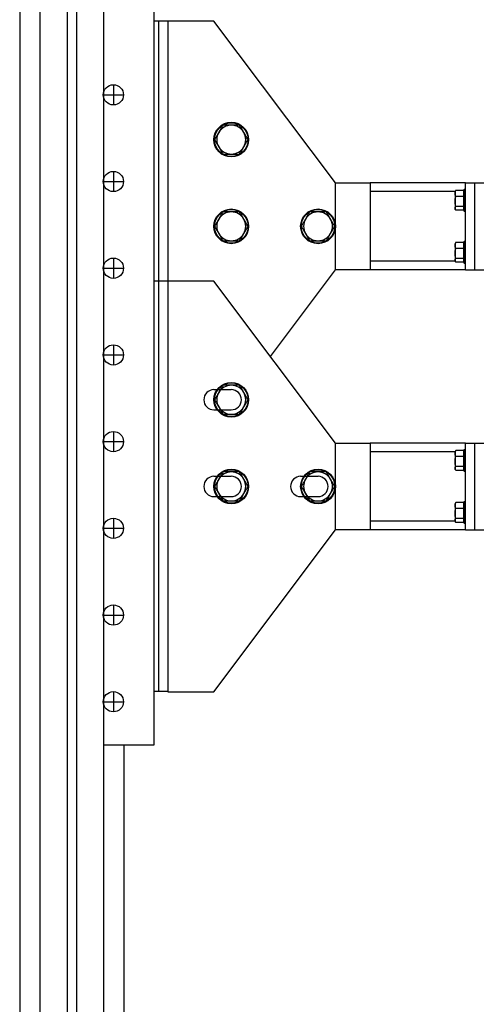
# Model space of a CAD drawing. Units: inches. Extents: x 169826 to 178236, y -24585 to -18645.
# Drawn here: x 170848 to 171206, y -23100 to -22333 of the extents above; entities that cross this region are included whole.
import ezdxf

# ---------------------------------------------------------------- set-up
doc = ezdxf.new("R2010")
doc.units = ezdxf.units.IN
doc.header["$LTSCALE"] = 150
doc.header["$MEASUREMENT"] = 0

# ---------------------------------------------------------------- blocks, each defined once
blk = doc.blocks.new('타원')
at = {"color": 6}
for p, q in [((3723.9, -11723.9), (3753.9, -11723.9)), ((3723.9, -11758.9), (3753.9, -11758.9))]:
    blk.add_line(p, q, dxfattribs=at)
for centre, start, end in [((3723.9, -11741.4), 90, 270), ((3753.9, -11741.4), 270, 90)]:
    blk.add_arc(centre, 17.5, start, end, dxfattribs=at)

msp = doc.modelspace()

# ---------------------------------------------------------------- linework, layer by layer
for p, q in [((170848.02, -22178.05), (170848.02, -23753.05)), ((170863.77, -22178.05), (170863.77, -23753.05)), ((170884.92, -22178.05), (170884.92, -23753.05)), ((170892.12, -22178.05), (170892.12, -23753.05)), ((170913.27, -22178.05), (170913.27, -23753.05)), ((170952.42, -22223.05), (170952.42, -22898.05)), ((170956.02, -22334.43), (170952.42, -22334.43)), ((170963.22, -22334.43), (170956.02, -22334.43)), ((170956.02, -22334.43), (170956.02, -22536.93)), ((170963.22, -22334.43), (170963.22, -22536.93)), ((170999.22, -22334.43), (170963.22, -22334.43)), ((171093.72, -22460.43), (170999.22, -22334.43)), ((170920.92, -22383.93), (170920.92, -22399.68)), ((170913.04, -22391.8), (170928.79, -22391.8)), ((170920.92, -22451.43), (170920.92, -22467.18)), ((170913.04, -22459.3), (170928.79, -22459.3)), ((171093.72, -22527.93), (171093.72, -22460.43)), ((171093.72, -22460.43), (171120.72, -22460.43)), ((171194.97, -22460.43), (171120.72, -22460.43)), ((171120.72, -22460.43), (171120.72, -22527.93)), ((171186.87, -22467.18), (171120.72, -22467.18)), ((171187.19, -22466.62), (171186.87, -22467.18)), ((171186.87, -22467.18), (171186.87, -22468.57)), ((171193.62, -22466.2), (171187.47, -22466.2)), ((171193.62, -22481.8), (171193.62, -22466.05)), ((171194.97, -22465.6), (171194.07, -22465.6)), ((171194.07, -22465.6), (171194.07, -22482.25)), ((171194.97, -22460.43), (171202.17, -22460.43)), ((171194.97, -22527.93), (171194.97, -22460.43)), ((171202.17, -22460.43), (171209.37, -22460.43)), ((171202.17, -22527.93), (171202.17, -22460.43)), ((171186.87, -22468.57), (171186.87, -22474.81)), ((171186.87, -22474.81), (171186.87, -22480.16)), ((171193.62, -22470.94), (171187.47, -22470.94)), ((171186.87, -22480.16), (171186.87, -22480.68)), ((171186.87, -22480.68), (171187.19, -22481.24)), ((171193.62, -22478.67), (171187.47, -22478.67)), ((171193.62, -22481.66), (171187.47, -22481.66)), ((171194.07, -22482.25), (171194.97, -22482.25)), ((171194.97, -22506.1), (171194.07, -22506.1)), ((171194.07, -22506.1), (171194.07, -22522.75)), ((171187.19, -22507.12), (171186.87, -22507.68)), ((171186.87, -22507.68), (171186.87, -22509.07)), ((171186.87, -22509.07), (171186.87, -22515.31)), ((171193.62, -22506.7), (171187.47, -22506.7)), ((171193.62, -22511.44), (171187.47, -22511.44)), ((171193.62, -22522.3), (171193.62, -22506.55)), ((170920.92, -22518.93), (170920.92, -22534.68)), ((171186.87, -22521.18), (171120.72, -22521.18)), ((171186.87, -22515.31), (171186.87, -22520.66)), ((171186.87, -22520.66), (171186.87, -22521.18)), ((171186.87, -22521.18), (171187.19, -22521.74)), ((171193.62, -22519.17), (171187.47, -22519.17)), ((170913.04, -22526.8), (170928.79, -22526.8)), ((171043.11, -22595.45), (171093.72, -22527.93)), ((171120.72, -22527.93), (171093.72, -22527.93)), ((171194.97, -22527.93), (171120.72, -22527.93)), ((171193.62, -22522.16), (171187.47, -22522.16)), ((171194.07, -22522.75), (171194.97, -22522.75)), ((171194.97, -22527.93), (171202.17, -22527.93)), ((171202.17, -22527.93), (171209.37, -22527.93)), ((170956.02, -22536.93), (170952.42, -22536.93)), ((170963.22, -22536.93), (170956.02, -22536.93)), ((170956.02, -22536.93), (170956.02, -22856.43)), ((170963.22, -22536.93), (170963.22, -22856.43)), ((170999.22, -22536.93), (170963.22, -22536.93)), ((171093.72, -22662.93), (170999.22, -22536.93)), ((170920.92, -22586.43), (170920.92, -22602.18)), ((170913.04, -22594.3), (170928.79, -22594.3)), ((170920.92, -22653.93), (170920.92, -22669.68)), ((170913.04, -22661.8), (170928.79, -22661.8)), ((171093.72, -22730.43), (171093.72, -22662.93)), ((171093.72, -22662.93), (171120.72, -22662.93)), ((171194.97, -22662.93), (171120.72, -22662.93)), ((171120.72, -22662.93), (171120.72, -22730.43)), ((171194.97, -22662.93), (171202.17, -22662.93)), ((171194.97, -22730.43), (171194.97, -22662.93)), ((171202.17, -22662.93), (171209.37, -22662.93)), ((171202.17, -22730.43), (171202.17, -22662.93)), ((171186.87, -22669.68), (171120.72, -22669.68)), ((171187.19, -22669.12), (171186.87, -22669.68)), ((171186.87, -22669.68), (171186.87, -22671.07)), ((171186.87, -22671.07), (171186.87, -22677.31)), ((171193.62, -22668.7), (171187.47, -22668.7)), ((171193.62, -22673.44), (171187.47, -22673.44)), ((171193.62, -22684.3), (171193.62, -22668.55)), ((171194.97, -22668.1), (171194.07, -22668.1)), ((171194.07, -22668.1), (171194.07, -22684.75)), ((171186.87, -22677.31), (171186.87, -22682.66)), ((171193.62, -22681.17), (171187.47, -22681.17)), ((171186.87, -22682.66), (171186.87, -22683.18)), ((171186.87, -22683.18), (171187.19, -22683.74)), ((171193.62, -22684.16), (171187.47, -22684.16)), ((171194.07, -22684.75), (171194.97, -22684.75)), ((171187.19, -22709.62), (171186.87, -22710.18)), ((171186.87, -22710.18), (171186.87, -22711.57)), ((171186.87, -22711.57), (171186.87, -22717.81)), ((171193.62, -22709.2), (171187.47, -22709.2)), ((171193.62, -22724.8), (171193.62, -22709.05)), ((171194.97, -22708.6), (171194.07, -22708.6)), ((171194.07, -22708.6), (171194.07, -22725.25)), ((171186.87, -22717.81), (171186.87, -22723.16)), ((171193.62, -22713.94), (171187.47, -22713.94)), ((170920.92, -22721.43), (170920.92, -22737.18)), ((171186.87, -22723.68), (171120.72, -22723.68)), ((171186.87, -22723.16), (171186.87, -22723.68)), ((171186.87, -22723.68), (171187.19, -22724.24)), ((171193.62, -22721.67), (171187.47, -22721.67)), ((171193.62, -22724.66), (171187.47, -22724.66)), ((171194.07, -22725.25), (171194.97, -22725.25)), ((170913.04, -22729.3), (170928.79, -22729.3)), ((170999.22, -22856.51), (171093.72, -22730.43)), ((171120.72, -22730.43), (171093.72, -22730.43)), ((171194.97, -22730.43), (171120.72, -22730.43)), ((171194.97, -22730.43), (171202.17, -22730.43)), ((171202.17, -22730.43), (171209.37, -22730.43)), ((170920.92, -22788.93), (170920.92, -22804.68)), ((170913.04, -22796.8), (170928.79, -22796.8)), ((170920.92, -22856.43), (170920.92, -22872.18)), ((170956.02, -22856.43), (170952.42, -22856.43)), ((170963.22, -22856.43), (170956.02, -22856.43)), ((170963.22, -22856.43), (170963.22, -22856.51)), ((170963.22, -22856.51), (170999.22, -22856.51)), ((170913.04, -22864.3), (170928.79, -22864.3)), ((170952.42, -22898.05), (170913.27, -22898.05)), ((170929.02, -22898.05), (170929.02, -23753.05))]:
    msp.add_line(p, q)
for centre, radius in [((170920.92, -22391.8), 7.87), ((171012.72, -22426.68), 13.5), ((171012.72, -22426.68), 13.05), ((170920.92, -22459.3), 7.87), ((171012.72, -22494.18), 13.5), ((171012.72, -22494.18), 13.05), ((171080.22, -22494.18), 13.5), ((171080.22, -22494.18), 13.05), ((170920.92, -22526.8), 7.87), ((170920.92, -22594.3), 7.87), ((171012.72, -22629.18), 13.5), ((171012.72, -22629.18), 13.05), ((170920.92, -22661.8), 7.87), ((171012.72, -22696.68), 13.5), ((171012.72, -22696.68), 13.05), ((171080.22, -22696.68), 13.5), ((171080.22, -22696.68), 13.05), ((170920.92, -22729.3), 7.87), ((170920.92, -22796.8), 7.87), ((170920.92, -22864.3), 7.87)]:
    msp.add_circle(centre, radius)
for centre, radius, start, end in [((171012.72, -22426.68), 11.25, 150, 210), ((171012.72, -22426.68), 11.25, 90, 150), ((171012.72, -22426.68), 11.25, 30, 90), ((171012.72, -22426.68), 11.25, 330, 30), ((171012.72, -22426.68), 11.25, 210, 270), ((171012.72, -22426.68), 11.25, 270, 330), ((171194.07, -22466.05), 0.45, 90, 180), ((171012.72, -22494.18), 11.25, 90, 150), ((171012.72, -22494.18), 11.25, 30, 90), ((171080.22, -22494.18), 11.25, 90, 150), ((171080.22, -22494.18), 11.25, 30, 90), ((171194.07, -22481.8), 0.45, 180, 270), ((171012.72, -22494.18), 11.25, 150, 210), ((171012.72, -22494.18), 11.25, 330, 30), ((171080.22, -22494.18), 11.25, 150, 210), ((171080.22, -22494.18), 11.25, 330, 30), ((171012.72, -22494.18), 11.25, 210, 270), ((171012.72, -22494.18), 11.25, 270, 330), ((171080.22, -22494.18), 11.25, 210, 270), ((171080.22, -22494.18), 11.25, 270, 330), ((171194.07, -22506.55), 0.45, 90, 180), ((171194.07, -22522.3), 0.45, 180, 270), ((171012.72, -22629.18), 11.25, 90, 150), ((171012.72, -22629.18), 11.25, 30, 90), ((171012.72, -22629.18), 11.25, 150, 210), ((171012.72, -22629.18), 11.25, 330, 30), ((171012.72, -22629.18), 11.25, 210, 270), ((171012.72, -22629.18), 11.25, 270, 330), ((171194.07, -22668.55), 0.45, 90, 180), ((171012.72, -22696.68), 11.25, 90, 150), ((171012.72, -22696.68), 11.25, 30, 90), ((171080.22, -22696.68), 11.25, 90, 150), ((171080.22, -22696.68), 11.25, 30, 90), ((171194.07, -22684.3), 0.45, 180, 270), ((171012.72, -22696.68), 11.25, 150, 210), ((171012.72, -22696.68), 11.25, 330, 30), ((171080.22, -22696.68), 11.25, 150, 210), ((171080.22, -22696.68), 11.25, 330, 30), ((171012.72, -22696.68), 11.25, 210, 270), ((171012.72, -22696.68), 11.25, 270, 330), ((171080.22, -22696.68), 11.25, 210, 270), ((171080.22, -22696.68), 11.25, 270, 330), ((171194.07, -22709.05), 0.45, 90, 180), ((171194.07, -22724.8), 0.45, 180, 270)]:
    msp.add_arc(centre, radius, start, end)
for points, knots in [([(171002.98, -22421.05), (171002.9, -22421.19), (171002.32, -22422.2), (171001.22, -22424.1), (171000.23, -22425.81), (170999.73, -22426.68)], [0, 0, 0, 0, 0.070111, 0.530795, 1, 1, 1, 1]), ([(171006.22, -22415.43), (171005.7, -22416.34), (171004.63, -22418.19), (171003.53, -22420.09), (171002.98, -22421.05)], [0, 0, 0, 0, 0.495457, 1, 1, 1, 1]), ([(171012.72, -22415.43), (171012.2, -22415.43), (171010.84, -22415.43), (171008.66, -22415.43), (171007.04, -22415.43), (171006.22, -22415.43)], [0, 0, 0, 0, 0.237866, 0.616817, 1, 1, 1, 1]), ([(171019.21, -22415.43), (171018.75, -22415.43), (171017.46, -22415.43), (171015.3, -22415.43), (171013.58, -22415.43), (171012.72, -22415.43)], [0, 0, 0, 0, 0.218645, 0.606778, 1, 1, 1, 1]), ([(171022.46, -22421.05), (171022.38, -22420.92), (171021.8, -22419.91), (171020.7, -22418.01), (171019.71, -22416.29), (171019.21, -22415.43)], [0, 0, 0, 0, 0.070114, 0.530797, 1, 1, 1, 1]), ([(171025.71, -22426.68), (171025.18, -22425.77), (171024.12, -22423.92), (171023.02, -22422.02), (171022.46, -22421.05)], [0, 0, 0, 0, 0.495459, 1, 1, 1, 1]), ([(170999.73, -22426.68), (171000.25, -22427.59), (171001.32, -22429.44), (171002.42, -22431.34), (171002.98, -22432.3)], [0, 0, 0, 0, 0.4954589, 1, 1, 1, 1]), ([(171022.46, -22432.3), (171022.54, -22432.17), (171023.12, -22431.16), (171024.22, -22429.26), (171025.21, -22427.54), (171025.71, -22426.68)], [0, 0, 0, 0, 0.07011, 0.530796, 1, 1, 1, 1]), ([(171002.98, -22432.3), (171003.05, -22432.44), (171003.64, -22433.45), (171004.73, -22435.35), (171005.72, -22437.06), (171006.22, -22437.93)], [0, 0, 0, 0, 0.070114, 0.530797, 1, 1, 1, 1]), ([(171019.21, -22437.93), (171019.74, -22437.02), (171020.81, -22435.17), (171021.91, -22433.27), (171022.46, -22432.3)], [0, 0, 0, 0, 0.495457, 1, 1, 1, 1]), ([(171006.22, -22437.93), (171007.03, -22437.93), (171008.65, -22437.93), (171010.83, -22437.93), (171012.2, -22437.93), (171012.72, -22437.93)], [0, 0, 0, 0, 0.37929, 0.762134, 1, 1, 1, 1]), ([(171012.72, -22437.93), (171013.57, -22437.93), (171015.29, -22437.93), (171017.45, -22437.93), (171018.75, -22437.93), (171019.21, -22437.93)], [0, 0, 0, 0, 0.3878, 0.781355, 1, 1, 1, 1]), ([(171186.87, -22468.57), (171186.87, -22468.52), (171186.87, -22468.09), (171187.01, -22467.29), (171187.31, -22466.57), (171187.47, -22466.2)], [0, 0, 0, 0, 0.070104, 0.530792, 1, 1, 1, 1]), ([(171187.47, -22466.2), (171187.4, -22466.29), (171187.29, -22466.44), (171187.22, -22466.58), (171187.2, -22466.63)], [0, 0, 0, 0, 0.657771, 1, 1, 1, 1]), ([(171187.47, -22470.94), (171187.3, -22470.56), (171186.96, -22469.78), (171186.9, -22468.98), (171186.87, -22468.57)], [0, 0, 0, 0, 0.495458, 1, 1, 1, 1]), ([(171186.87, -22474.81), (171186.87, -22474.72), (171186.87, -22474.02), (171187.01, -22472.71), (171187.31, -22471.54), (171187.47, -22470.94)], [0, 0, 0, 0, 0.070104, 0.530792, 1, 1, 1, 1]), ([(171187.47, -22478.67), (171187.3, -22478.04), (171186.96, -22476.78), (171186.9, -22475.47), (171186.87, -22474.81)], [0, 0, 0, 0, 0.495458, 1, 1, 1, 1]), ([(171006.22, -22482.93), (171005.7, -22483.84), (171004.63, -22485.69), (171003.53, -22487.59), (171002.98, -22488.55)], [0, 0, 0, 0, 0.495457, 1, 1, 1, 1]), ([(171012.72, -22482.93), (171012.2, -22482.93), (171010.84, -22482.93), (171008.66, -22482.93), (171007.04, -22482.93), (171006.22, -22482.93)], [0, 0, 0, 0, 0.237866, 0.616817, 1, 1, 1, 1]), ([(171019.21, -22482.93), (171018.75, -22482.93), (171017.46, -22482.93), (171015.3, -22482.93), (171013.58, -22482.93), (171012.72, -22482.93)], [0, 0, 0, 0, 0.218645, 0.606778, 1, 1, 1, 1]), ([(171022.46, -22488.55), (171022.38, -22488.42), (171021.8, -22487.41), (171020.7, -22485.51), (171019.71, -22483.79), (171019.21, -22482.93)], [0, 0, 0, 0, 0.070114, 0.530797, 1, 1, 1, 1]), ([(171073.72, -22482.93), (171073.2, -22483.84), (171072.13, -22485.69), (171071.03, -22487.59), (171070.48, -22488.55)], [0, 0, 0, 0, 0.495457, 1, 1, 1, 1]), ([(171080.22, -22482.93), (171079.7, -22482.93), (171078.34, -22482.93), (171076.16, -22482.93), (171074.54, -22482.93), (171073.72, -22482.93)], [0, 0, 0, 0, 0.237858, 0.616817, 1, 1, 1, 1]), ([(171086.71, -22482.93), (171086.25, -22482.93), (171084.96, -22482.93), (171082.8, -22482.93), (171081.08, -22482.93), (171080.22, -22482.93)], [0, 0, 0, 0, 0.218645, 0.606778, 1, 1, 1, 1]), ([(171089.96, -22488.55), (171089.88, -22488.42), (171089.3, -22487.41), (171088.2, -22485.51), (171087.21, -22483.79), (171086.71, -22482.93)], [0, 0, 0, 0, 0.070114, 0.530797, 1, 1, 1, 1]), ([(171186.87, -22480.16), (171186.89, -22479.96), (171186.93, -22479.55), (171187.19, -22479.06), (171187.4, -22478.76), (171187.47, -22478.67)], [0, 0, 0, 0, 0.401243, 0.808798, 1, 1, 1, 1]), ([(171187.47, -22481.66), (171187.34, -22481.47), (171187.08, -22481.08), (171186.89, -22480.58), (171186.87, -22480.27), (171186.87, -22480.16)], [0, 0, 0, 0, 0.389881, 0.783675, 1, 1, 1, 1]), ([(171002.98, -22488.55), (171002.9, -22488.69), (171002.32, -22489.7), (171001.22, -22491.6), (171000.23, -22493.31), (170999.73, -22494.18)], [0, 0, 0, 0, 0.0701103, 0.5307952, 1, 1, 1, 1]), ([(171025.71, -22494.18), (171025.18, -22493.27), (171024.12, -22491.42), (171023.02, -22489.52), (171022.46, -22488.55)], [0, 0, 0, 0, 0.495459, 1, 1, 1, 1]), ([(171070.48, -22488.55), (171070.4, -22488.69), (171069.82, -22489.7), (171068.72, -22491.6), (171067.73, -22493.31), (171067.23, -22494.18)], [0, 0, 0, 0, 0.0701103, 0.5307952, 1, 1, 1, 1]), ([(171093.21, -22494.18), (171092.68, -22493.27), (171091.62, -22491.42), (171090.52, -22489.52), (171089.96, -22488.55)], [0, 0, 0, 0, 0.495459, 1, 1, 1, 1]), ([(170999.73, -22494.18), (171000.25, -22495.09), (171001.32, -22496.94), (171002.42, -22498.84), (171002.98, -22499.8)], [0, 0, 0, 0, 0.495459, 1, 1, 1, 1]), ([(171022.46, -22499.8), (171022.54, -22499.67), (171023.12, -22498.66), (171024.22, -22496.76), (171025.21, -22495.04), (171025.71, -22494.18)], [0, 0, 0, 0, 0.070111, 0.530795, 1, 1, 1, 1]), ([(171067.23, -22494.18), (171067.75, -22495.09), (171068.82, -22496.94), (171069.92, -22498.84), (171070.48, -22499.8)], [0, 0, 0, 0, 0.495459, 1, 1, 1, 1]), ([(171089.96, -22499.8), (171090.04, -22499.67), (171090.62, -22498.66), (171091.72, -22496.76), (171092.71, -22495.04), (171093.21, -22494.18)], [0, 0, 0, 0, 0.070111, 0.530795, 1, 1, 1, 1]), ([(171002.98, -22499.8), (171003.05, -22499.94), (171003.64, -22500.95), (171004.73, -22502.85), (171005.72, -22504.56), (171006.22, -22505.43)], [0, 0, 0, 0, 0.070114, 0.530797, 1, 1, 1, 1]), ([(171006.22, -22505.43), (171007.03, -22505.43), (171008.65, -22505.43), (171010.83, -22505.43), (171012.2, -22505.43), (171012.72, -22505.43)], [0, 0, 0, 0, 0.37929, 0.762134, 1, 1, 1, 1]), ([(171012.72, -22505.43), (171013.57, -22505.43), (171015.29, -22505.43), (171017.45, -22505.43), (171018.75, -22505.43), (171019.21, -22505.43)], [0, 0, 0, 0, 0.3878, 0.781355, 1, 1, 1, 1]), ([(171019.21, -22505.43), (171019.74, -22504.52), (171020.81, -22502.67), (171021.91, -22500.77), (171022.46, -22499.8)], [0, 0, 0, 0, 0.495457, 1, 1, 1, 1]), ([(171070.48, -22499.8), (171070.55, -22499.94), (171071.14, -22500.95), (171072.23, -22502.85), (171073.22, -22504.56), (171073.72, -22505.43)], [0, 0, 0, 0, 0.070114, 0.530797, 1, 1, 1, 1]), ([(171073.72, -22505.43), (171074.53, -22505.43), (171076.15, -22505.43), (171078.33, -22505.43), (171079.7, -22505.43), (171080.22, -22505.43)], [0, 0, 0, 0, 0.37929, 0.762142, 1, 1, 1, 1]), ([(171080.22, -22505.43), (171081.07, -22505.43), (171082.79, -22505.43), (171084.95, -22505.43), (171086.25, -22505.43), (171086.71, -22505.43)], [0, 0, 0, 0, 0.3878, 0.781355, 1, 1, 1, 1]), ([(171086.71, -22505.43), (171087.24, -22504.52), (171088.31, -22502.67), (171089.41, -22500.77), (171089.96, -22499.8)], [0, 0, 0, 0, 0.495457, 1, 1, 1, 1]), ([(171186.87, -22509.07), (171186.87, -22509.02), (171186.87, -22508.59), (171187.01, -22507.79), (171187.31, -22507.07), (171187.47, -22506.7)], [0, 0, 0, 0, 0.070104, 0.530792, 1, 1, 1, 1]), ([(171187.47, -22511.44), (171187.3, -22511.06), (171186.96, -22510.28), (171186.9, -22509.48), (171186.87, -22509.07)], [0, 0, 0, 0, 0.495458, 1, 1, 1, 1]), ([(171186.87, -22515.31), (171186.87, -22515.22), (171186.87, -22514.52), (171187.01, -22513.21), (171187.31, -22512.04), (171187.47, -22511.44)], [0, 0, 0, 0, 0.0701038, 0.5307918, 1, 1, 1, 1]), ([(171187.47, -22506.7), (171187.4, -22506.79), (171187.29, -22506.94), (171187.22, -22507.08), (171187.2, -22507.13)], [0, 0, 0, 0, 0.657771, 1, 1, 1, 1]), ([(171187.47, -22519.17), (171187.3, -22518.54), (171186.96, -22517.28), (171186.9, -22515.97), (171186.87, -22515.31)], [0, 0, 0, 0, 0.495458, 1, 1, 1, 1]), ([(171186.87, -22520.66), (171186.89, -22520.46), (171186.93, -22520.05), (171187.19, -22519.56), (171187.4, -22519.26), (171187.47, -22519.17)], [0, 0, 0, 0, 0.401242, 0.808798, 1, 1, 1, 1]), ([(171187.47, -22522.16), (171187.34, -22521.97), (171187.08, -22521.58), (171186.89, -22521.08), (171186.87, -22520.77), (171186.87, -22520.66)], [0, 0, 0, 0, 0.389881, 0.783675, 1, 1, 1, 1]), ([(171006.22, -22617.93), (171005.7, -22618.84), (171004.63, -22620.69), (171003.53, -22622.59), (171002.98, -22623.55)], [0, 0, 0, 0, 0.495457, 1, 1, 1, 1]), ([(171012.72, -22617.93), (171012.2, -22617.93), (171010.84, -22617.93), (171008.66, -22617.93), (171007.04, -22617.93), (171006.22, -22617.93)], [0, 0, 0, 0, 0.237866, 0.616817, 1, 1, 1, 1]), ([(171019.21, -22617.93), (171018.75, -22617.93), (171017.46, -22617.93), (171015.3, -22617.93), (171013.58, -22617.93), (171012.72, -22617.93)], [0, 0, 0, 0, 0.218645, 0.606778, 1, 1, 1, 1]), ([(171022.46, -22623.55), (171022.38, -22623.42), (171021.8, -22622.41), (171020.7, -22620.51), (171019.71, -22618.79), (171019.21, -22617.93)], [0, 0, 0, 0, 0.070114, 0.530797, 1, 1, 1, 1]), ([(171002.98, -22623.55), (171002.9, -22623.69), (171002.32, -22624.7), (171001.22, -22626.6), (171000.23, -22628.31), (170999.73, -22629.18)], [0, 0, 0, 0, 0.070111, 0.530795, 1, 1, 1, 1]), ([(171025.71, -22629.18), (171025.18, -22628.27), (171024.12, -22626.42), (171023.02, -22624.52), (171022.46, -22623.55)], [0, 0, 0, 0, 0.495459, 1, 1, 1, 1]), ([(170999.73, -22629.18), (171000.25, -22630.09), (171001.32, -22631.94), (171002.42, -22633.84), (171002.98, -22634.8)], [0, 0, 0, 0, 0.4954589, 1, 1, 1, 1]), ([(171002.98, -22634.8), (171003.05, -22634.94), (171003.64, -22635.95), (171004.73, -22637.85), (171005.72, -22639.56), (171006.22, -22640.43)], [0, 0, 0, 0, 0.070114, 0.530797, 1, 1, 1, 1]), ([(171019.21, -22640.43), (171019.74, -22639.52), (171020.81, -22637.67), (171021.91, -22635.77), (171022.46, -22634.8)], [0, 0, 0, 0, 0.495457, 1, 1, 1, 1]), ([(171022.46, -22634.8), (171022.54, -22634.67), (171023.12, -22633.66), (171024.22, -22631.76), (171025.21, -22630.04), (171025.71, -22629.18)], [0, 0, 0, 0, 0.07011, 0.530796, 1, 1, 1, 1]), ([(171006.22, -22640.43), (171007.03, -22640.43), (171008.65, -22640.43), (171010.83, -22640.43), (171012.2, -22640.43), (171012.72, -22640.43)], [0, 0, 0, 0, 0.37929, 0.762134, 1, 1, 1, 1]), ([(171012.72, -22640.43), (171013.57, -22640.43), (171015.29, -22640.43), (171017.45, -22640.43), (171018.75, -22640.43), (171019.21, -22640.43)], [0, 0, 0, 0, 0.3878, 0.781355, 1, 1, 1, 1]), ([(171186.87, -22671.07), (171186.87, -22671.02), (171186.87, -22670.59), (171187.01, -22669.79), (171187.31, -22669.07), (171187.47, -22668.7)], [0, 0, 0, 0, 0.070104, 0.530792, 1, 1, 1, 1]), ([(171187.47, -22673.44), (171187.3, -22673.06), (171186.96, -22672.28), (171186.9, -22671.48), (171186.87, -22671.07)], [0, 0, 0, 0, 0.495458, 1, 1, 1, 1]), ([(171186.87, -22677.31), (171186.87, -22677.22), (171186.87, -22676.52), (171187.01, -22675.21), (171187.31, -22674.04), (171187.47, -22673.44)], [0, 0, 0, 0, 0.070104, 0.530792, 1, 1, 1, 1]), ([(171187.47, -22668.7), (171187.4, -22668.79), (171187.29, -22668.94), (171187.22, -22669.08), (171187.2, -22669.13)], [0, 0, 0, 0, 0.657771, 1, 1, 1, 1]), ([(171187.47, -22681.17), (171187.3, -22680.54), (171186.96, -22679.28), (171186.9, -22677.97), (171186.87, -22677.31)], [0, 0, 0, 0, 0.495458, 1, 1, 1, 1]), ([(171186.87, -22682.66), (171186.89, -22682.46), (171186.93, -22682.05), (171187.19, -22681.56), (171187.4, -22681.26), (171187.47, -22681.17)], [0, 0, 0, 0, 0.401243, 0.808798, 1, 1, 1, 1]), ([(171006.22, -22685.43), (171005.7, -22686.34), (171004.63, -22688.19), (171003.53, -22690.09), (171002.98, -22691.05)], [0, 0, 0, 0, 0.495457, 1, 1, 1, 1]), ([(171012.72, -22685.43), (171012.2, -22685.43), (171010.84, -22685.43), (171008.66, -22685.43), (171007.04, -22685.43), (171006.22, -22685.43)], [0, 0, 0, 0, 0.237866, 0.616817, 1, 1, 1, 1]), ([(171019.21, -22685.43), (171018.75, -22685.43), (171017.46, -22685.43), (171015.3, -22685.43), (171013.58, -22685.43), (171012.72, -22685.43)], [0, 0, 0, 0, 0.218645, 0.606778, 1, 1, 1, 1]), ([(171022.46, -22691.05), (171022.38, -22690.92), (171021.8, -22689.91), (171020.7, -22688.01), (171019.71, -22686.29), (171019.21, -22685.43)], [0, 0, 0, 0, 0.070114, 0.530797, 1, 1, 1, 1]), ([(171073.72, -22685.43), (171073.2, -22686.34), (171072.13, -22688.19), (171071.03, -22690.09), (171070.48, -22691.05)], [0, 0, 0, 0, 0.495457, 1, 1, 1, 1]), ([(171080.22, -22685.43), (171079.7, -22685.43), (171078.34, -22685.43), (171076.16, -22685.43), (171074.54, -22685.43), (171073.72, -22685.43)], [0, 0, 0, 0, 0.237858, 0.616817, 1, 1, 1, 1]), ([(171086.71, -22685.43), (171086.25, -22685.43), (171084.96, -22685.43), (171082.8, -22685.43), (171081.08, -22685.43), (171080.22, -22685.43)], [0, 0, 0, 0, 0.218645, 0.606778, 1, 1, 1, 1]), ([(171089.96, -22691.05), (171089.88, -22690.92), (171089.3, -22689.91), (171088.2, -22688.01), (171087.21, -22686.29), (171086.71, -22685.43)], [0, 0, 0, 0, 0.070114, 0.530797, 1, 1, 1, 1]), ([(171187.47, -22684.16), (171187.34, -22683.97), (171187.08, -22683.58), (171186.89, -22683.08), (171186.87, -22682.77), (171186.87, -22682.66)], [0, 0, 0, 0, 0.389881, 0.783675, 1, 1, 1, 1]), ([(171002.98, -22691.05), (171002.9, -22691.19), (171002.32, -22692.2), (171001.22, -22694.1), (171000.23, -22695.81), (170999.73, -22696.68)], [0, 0, 0, 0, 0.0701103, 0.5307952, 1, 1, 1, 1]), ([(170999.73, -22696.68), (171000.25, -22697.59), (171001.32, -22699.44), (171002.42, -22701.34), (171002.98, -22702.3)], [0, 0, 0, 0, 0.495459, 1, 1, 1, 1]), ([(171025.71, -22696.68), (171025.18, -22695.77), (171024.12, -22693.92), (171023.02, -22692.02), (171022.46, -22691.05)], [0, 0, 0, 0, 0.495459, 1, 1, 1, 1]), ([(171022.46, -22702.3), (171022.54, -22702.17), (171023.12, -22701.16), (171024.22, -22699.26), (171025.21, -22697.54), (171025.71, -22696.68)], [0, 0, 0, 0, 0.070111, 0.530795, 1, 1, 1, 1]), ([(171070.48, -22691.05), (171070.4, -22691.19), (171069.82, -22692.2), (171068.72, -22694.1), (171067.73, -22695.81), (171067.23, -22696.68)], [0, 0, 0, 0, 0.0701103, 0.5307952, 1, 1, 1, 1]), ([(171067.23, -22696.68), (171067.75, -22697.59), (171068.82, -22699.44), (171069.92, -22701.34), (171070.48, -22702.3)], [0, 0, 0, 0, 0.495459, 1, 1, 1, 1]), ([(171093.21, -22696.68), (171092.68, -22695.77), (171091.62, -22693.92), (171090.52, -22692.02), (171089.96, -22691.05)], [0, 0, 0, 0, 0.495459, 1, 1, 1, 1]), ([(171089.96, -22702.3), (171090.04, -22702.17), (171090.62, -22701.16), (171091.72, -22699.26), (171092.71, -22697.54), (171093.21, -22696.68)], [0, 0, 0, 0, 0.070111, 0.530795, 1, 1, 1, 1]), ([(171002.98, -22702.3), (171003.05, -22702.44), (171003.64, -22703.45), (171004.73, -22705.35), (171005.72, -22707.06), (171006.22, -22707.93)], [0, 0, 0, 0, 0.070114, 0.530797, 1, 1, 1, 1]), ([(171019.21, -22707.93), (171019.74, -22707.02), (171020.81, -22705.17), (171021.91, -22703.27), (171022.46, -22702.3)], [0, 0, 0, 0, 0.495457, 1, 1, 1, 1]), ([(171070.48, -22702.3), (171070.55, -22702.44), (171071.14, -22703.45), (171072.23, -22705.35), (171073.22, -22707.06), (171073.72, -22707.93)], [0, 0, 0, 0, 0.070114, 0.530797, 1, 1, 1, 1]), ([(171086.71, -22707.93), (171087.24, -22707.02), (171088.31, -22705.17), (171089.41, -22703.27), (171089.96, -22702.3)], [0, 0, 0, 0, 0.495457, 1, 1, 1, 1]), ([(171006.22, -22707.93), (171007.03, -22707.93), (171008.65, -22707.93), (171010.83, -22707.93), (171012.2, -22707.93), (171012.72, -22707.93)], [0, 0, 0, 0, 0.37929, 0.762134, 1, 1, 1, 1]), ([(171012.72, -22707.93), (171013.57, -22707.93), (171015.29, -22707.93), (171017.45, -22707.93), (171018.75, -22707.93), (171019.21, -22707.93)], [0, 0, 0, 0, 0.3878, 0.781355, 1, 1, 1, 1]), ([(171073.72, -22707.93), (171074.53, -22707.93), (171076.15, -22707.93), (171078.33, -22707.93), (171079.7, -22707.93), (171080.22, -22707.93)], [0, 0, 0, 0, 0.37929, 0.762142, 1, 1, 1, 1]), ([(171080.22, -22707.93), (171081.07, -22707.93), (171082.79, -22707.93), (171084.95, -22707.93), (171086.25, -22707.93), (171086.71, -22707.93)], [0, 0, 0, 0, 0.3878, 0.781355, 1, 1, 1, 1]), ([(171186.87, -22711.57), (171186.87, -22711.52), (171186.87, -22711.09), (171187.01, -22710.29), (171187.31, -22709.57), (171187.47, -22709.2)], [0, 0, 0, 0, 0.070104, 0.530792, 1, 1, 1, 1]), ([(171187.47, -22713.94), (171187.3, -22713.56), (171186.96, -22712.78), (171186.9, -22711.98), (171186.87, -22711.57)], [0, 0, 0, 0, 0.495458, 1, 1, 1, 1]), ([(171187.47, -22709.2), (171187.4, -22709.29), (171187.29, -22709.44), (171187.22, -22709.58), (171187.2, -22709.63)], [0, 0, 0, 0, 0.657771, 1, 1, 1, 1]), ([(171186.87, -22717.81), (171186.87, -22717.72), (171186.87, -22717.02), (171187.01, -22715.71), (171187.31, -22714.54), (171187.47, -22713.94)], [0, 0, 0, 0, 0.0701038, 0.5307918, 1, 1, 1, 1]), ([(171187.47, -22721.67), (171187.3, -22721.04), (171186.96, -22719.78), (171186.9, -22718.47), (171186.87, -22717.81)], [0, 0, 0, 0, 0.495458, 1, 1, 1, 1]), ([(171186.87, -22723.16), (171186.89, -22722.96), (171186.93, -22722.55), (171187.19, -22722.06), (171187.4, -22721.76), (171187.47, -22721.67)], [0, 0, 0, 0, 0.401242, 0.808798, 1, 1, 1, 1]), ([(171187.47, -22724.66), (171187.34, -22724.47), (171187.08, -22724.08), (171186.89, -22723.58), (171186.87, -22723.27), (171186.87, -22723.16)], [0, 0, 0, 0, 0.389881, 0.783675, 1, 1, 1, 1])]:
    msp.add_open_spline(points, degree=3, knots=knots)

# ---------------------------------------------------------------- block references
at = {"xscale": 0.4499999999970896, "yscale": 0.4499999999970896, "zscale": 0.4499999999970896}
for p in [(169323.46, -17345.55), (169323.46, -17413.05), (169390.96, -17413.05)]:
    msp.add_blockref('타원', p, dxfattribs=at)

doc.saveas('drawing.dxf')
